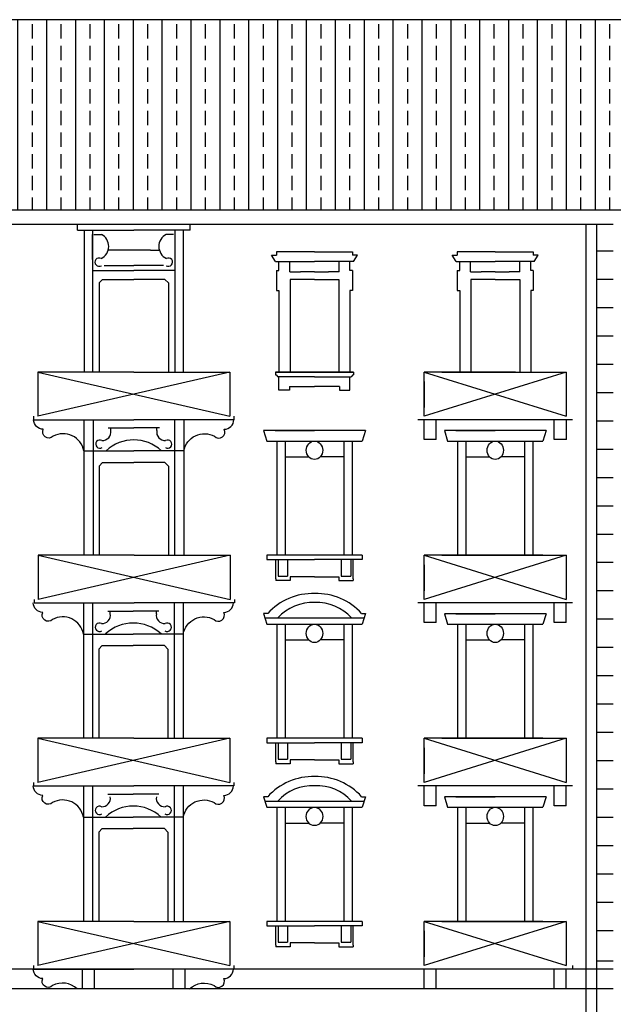
# Model space of a CAD drawing. Extents: x 197 to 577, y 161 to 418.
# Drawn here: x 253 to 265, y 321 to 341 of the extents above; entities that cross this region are included whole.
import ezdxf

# ---------------------------------------------------------------- set-up
doc = ezdxf.new("R2010")
doc.units = 0
doc.header["$MEASUREMENT"] = 0
for name, color, linetype in [('BALCONI', 251, 'CONTINUOUS'), ('Bugnato', 8, 'CONTINUOUS'), ('DECORI', 8, 'CONTINUOUS'), ('MURIVISTA', 1, 'CONTINUOUS'), ('TETTO', 8, 'CONTINUOUS')]:
    doc.layers.add(name, color=color, linetype=linetype)

msp = doc.modelspace()

# ---------------------------------------------------------------- hatches: boundary and pattern name
at = {"layer": 'TETTO'}
h = msp.add_hatch(dxfattribs=at)
h.set_pattern_fill('ANSI33', color=256, scale=2.375, angle=45, style=0)
h.set_pattern_definition([(90, (11.8124, 8.5293), (-0.59375, 1e-16), []), (90, (12.10926, 8.82615), (-0.59375, 1e-16), [0.296875, -0.1484375])])
h.paths.add_polyline_path([(288.174, 337.06), (288.174, 340.972), (245.7, 340.972), (245.7, 337.06)])

# ---------------------------------------------------------------- linework, layer by layer
at = {"layer": 'BALCONI'}
for p, q in [((257.232, 333.731), (253.283, 332.822)), ((253.283, 333.731), (257.232, 332.822)), ((264.152, 333.731), (261.23, 332.822)), ((261.23, 333.731), (264.152, 332.822)), ((253.292, 329.968), (257.242, 329.059)), ((257.242, 329.968), (253.292, 329.059)), ((261.228, 329.968), (264.149, 329.059)), ((264.149, 329.968), (261.228, 329.059)), ((257.232, 326.204), (253.283, 325.296)), ((253.283, 326.204), (257.232, 325.296)), ((264.149, 326.204), (261.228, 325.296)), ((261.228, 326.204), (264.149, 325.296)), ((257.232, 322.441), (253.283, 321.532)), ((253.283, 322.441), (257.232, 321.532)), ((264.149, 322.441), (261.228, 321.532)), ((261.228, 322.441), (264.149, 321.532))]:
    msp.add_line(p, q, dxfattribs=at)
at = {"layer": 'Bugnato'}
for p, q in [((264.781, 336.221), (265.119, 336.221)), ((264.781, 335.639), (265.119, 335.639)), ((264.781, 335.057), (265.119, 335.057)), ((264.781, 334.476), (265.119, 334.476)), ((264.781, 333.894), (265.119, 333.894)), ((264.781, 333.312), (265.119, 333.312)), ((264.781, 332.73), (265.119, 332.73)), ((264.781, 332.148), (265.119, 332.148)), ((264.781, 331.566), (265.119, 331.566)), ((264.781, 330.984), (265.119, 330.984)), ((264.781, 330.402), (265.119, 330.402)), ((264.781, 329.82), (265.119, 329.82)), ((264.781, 329.238), (265.119, 329.238)), ((264.781, 328.656), (265.119, 328.656)), ((264.781, 328.074), (265.119, 328.074)), ((264.781, 327.492), (265.119, 327.492)), ((264.781, 326.91), (265.119, 326.91)), ((264.781, 326.329), (265.119, 326.329)), ((264.781, 325.747), (265.119, 325.747)), ((264.781, 325.165), (265.119, 325.165)), ((264.781, 324.583), (265.119, 324.583)), ((264.781, 324.001), (265.119, 324.001)), ((264.781, 323.419), (265.119, 323.419)), ((264.781, 322.837), (265.119, 322.837)), ((264.781, 322.255), (265.119, 322.255)), ((264.781, 321.628), (265.119, 321.628))]:
    msp.add_line(p, q, dxfattribs=at)
at = {"layer": 'DECORI'}
for p, q in [((254.438, 336.559), (254.593, 336.559)), ((256.078, 336.559), (255.922, 336.559)), ((254.769, 336.237), (254.732, 336.237)), ((255.601, 336.237), (254.769, 336.237)), ((254.915, 336.237), (254.878, 336.237)), ((255.601, 336.237), (255.638, 336.237)), ((255.638, 336.237), (255.746, 336.237)), ((255.746, 336.237), (255.783, 336.237)), ((254.65, 335.917), (255.258, 335.917)), ((255.866, 335.917), (255.258, 335.917)), ((258.466, 335.792), (258.466, 336.004)), ((259.482, 335.792), (259.482, 336.004)), ((262.183, 335.792), (262.183, 336.004)), ((263.199, 335.792), (263.199, 336.004)), ((258.466, 335.792), (258.688, 335.792)), ((258.688, 335.792), (258.688, 335.792)), ((258.974, 335.792), (258.688, 335.792)), ((258.974, 335.792), (259.26, 335.792)), ((259.26, 335.792), (259.26, 335.792)), ((259.482, 335.792), (259.26, 335.792)), ((262.183, 335.792), (262.405, 335.792)), ((262.405, 335.792), (262.405, 335.792)), ((262.691, 335.792), (262.405, 335.792)), ((262.691, 335.792), (262.977, 335.792)), ((262.977, 335.792), (262.977, 335.792)), ((263.199, 335.792), (262.977, 335.792)), ((254.73, 332.582), (255.258, 332.582)), ((254.784, 332.528), (254.784, 332.582)), ((255.785, 332.582), (255.258, 332.582)), ((255.732, 332.528), (255.732, 332.582)), ((258.18, 329.482), (258.18, 329.875)), ((259.768, 329.482), (259.768, 329.875)), ((258.18, 329.482), (258.18, 329.444)), ((258.472, 329.444), (258.18, 329.444)), ((258.974, 329.524), (258.472, 329.524)), ((258.472, 329.524), (258.472, 329.444)), ((258.974, 329.524), (259.476, 329.524)), ((259.476, 329.524), (259.476, 329.444)), ((259.476, 329.444), (259.768, 329.444)), ((259.768, 329.482), (259.768, 329.444)), ((254.721, 328.818), (255.248, 328.818)), ((254.774, 328.765), (254.774, 328.818)), ((255.776, 328.818), (255.248, 328.818)), ((255.723, 328.765), (255.723, 328.818)), ((258.18, 325.718), (258.18, 326.112)), ((259.768, 325.718), (259.768, 326.112)), ((258.18, 325.718), (258.18, 325.681)), ((258.472, 325.681), (258.18, 325.681)), ((258.974, 325.761), (258.472, 325.761)), ((258.472, 325.761), (258.472, 325.681)), ((258.974, 325.761), (259.476, 325.761)), ((259.476, 325.761), (259.476, 325.681)), ((259.476, 325.681), (259.768, 325.681)), ((259.768, 325.718), (259.768, 325.681)), ((254.721, 325.055), (255.248, 325.055)), ((255.776, 325.055), (255.248, 325.055)), ((258.18, 321.955), (258.18, 322.349)), ((259.768, 321.955), (259.768, 322.349)), ((258.18, 321.955), (258.18, 321.918)), ((258.472, 321.998), (258.472, 321.918)), ((258.974, 321.998), (258.472, 321.998)), ((258.974, 321.998), (259.476, 321.998)), ((259.476, 321.998), (259.476, 321.918)), ((259.768, 321.955), (259.768, 321.918)), ((258.472, 321.918), (258.18, 321.918)), ((259.476, 321.918), (259.768, 321.918))]:
    msp.add_line(p, q, dxfattribs=at)
for centre, radius, start, end in [((254.466, 336.313), 0.277, 296.1527, 62.6047), ((256.05, 336.313), 0.277, 117.3953, 243.8473), ((254.545, 335.989), 0.086, 60.4093, 302.6893), ((255.97, 335.989), 0.086, 237.3107, 119.5907), ((254.614, 332.496), 0.172, 266.3868, 10.5513), ((255.901, 332.496), 0.172, 169.4487, 273.6132), ((254.561, 332.249), 0.086, 60.4093, 302.6893), ((255.258, 331.502), 0.834, 46.8184, 133.1816), ((255.955, 332.249), 0.086, 237.3107, 119.5907), ((254.605, 328.733), 0.172, 266.3868, 10.5513), ((255.892, 328.733), 0.172, 169.4487, 273.6132), ((254.552, 328.486), 0.086, 60.4093, 302.6893), ((255.248, 327.739), 0.834, 46.8184, 133.1816), ((255.945, 328.486), 0.086, 237.3107, 119.5907), ((254.605, 324.97), 0.172, 266.3868, 10.5513), ((255.892, 324.97), 0.172, 169.4487, 273.6132), ((254.552, 324.723), 0.086, 60.4093, 302.6893), ((255.248, 323.976), 0.834, 46.8184, 133.1816), ((255.945, 324.723), 0.086, 237.3107, 119.5907)]:
    msp.add_arc(centre, radius, start, end, dxfattribs=at)
for centre in [(258.974, 332.123), (262.691, 332.123), (258.974, 328.36), (262.691, 328.36), (258.974, 324.597), (262.691, 324.597)]:
    msp.add_ellipse(centre, major_axis=(0, 0.188), ratio=0.895186, dxfattribs=at)
at = {"layer": 'MURIVISTA'}
for p, q in [((335.713, 340.972), (207.245, 340.972)), ((340.499, 337.06), (201.317, 337.06)), ((201.317, 336.773), (265.119, 336.773)), ((254.1, 336.644), (254.1, 336.773)), ((256.416, 336.644), (256.416, 336.773)), ((264.56, 314.105), (264.56, 336.773)), ((264.781, 314.105), (264.781, 336.773)), ((254.1, 336.644), (255.258, 336.644)), ((254.24, 336.644), (254.24, 333.731)), ((254.411, 336.644), (254.411, 333.731)), ((254.411, 336.042), (254.411, 336.559)), ((254.411, 336.536), (254.411, 336.295)), ((256.416, 336.644), (255.258, 336.644)), ((256.104, 336.644), (256.104, 333.731)), ((256.275, 336.644), (256.275, 333.731)), ((254.411, 336.416), (254.411, 336.498)), ((258.091, 336.133), (258.192, 336.133)), ((258.172, 336.004), (258.091, 336.133)), ((258.974, 336.201), (258.192, 336.201)), ((258.192, 336.201), (258.192, 336.133)), ((258.974, 336.201), (259.756, 336.201)), ((259.756, 336.201), (259.756, 336.133)), ((259.857, 336.133), (259.756, 336.133)), ((259.776, 336.004), (259.857, 336.133)), ((261.808, 336.133), (261.909, 336.133)), ((261.889, 336.004), (261.808, 336.133)), ((262.691, 336.201), (261.909, 336.201)), ((261.909, 336.201), (261.909, 336.133)), ((262.691, 336.201), (263.473, 336.201)), ((263.473, 336.201), (263.473, 336.133)), ((263.574, 336.133), (263.473, 336.133)), ((263.493, 336.004), (263.574, 336.133)), ((258.172, 336.004), (258.974, 336.004)), ((258.244, 335.82), (258.244, 336.004)), ((259.776, 336.004), (258.974, 336.004)), ((259.704, 335.82), (259.704, 336.004)), ((261.889, 336.004), (262.691, 336.004)), ((261.961, 335.82), (261.961, 336.004)), ((263.493, 336.004), (262.691, 336.004)), ((263.421, 335.82), (263.421, 336.004)), ((254.411, 335.815), (255.258, 335.815)), ((256.104, 335.815), (255.258, 335.815)), ((258.192, 335.82), (258.244, 335.82)), ((258.192, 335.82), (258.192, 335.407)), ((259.756, 335.82), (259.704, 335.82)), ((259.756, 335.82), (259.756, 335.407)), ((261.909, 335.82), (261.909, 335.407)), ((261.909, 335.82), (261.961, 335.82)), ((263.473, 335.82), (263.421, 335.82)), ((263.473, 335.82), (263.473, 335.407)), ((258.974, 335.636), (258.471, 335.636)), ((258.471, 335.636), (258.471, 333.731)), ((258.974, 335.636), (259.477, 335.636)), ((259.477, 335.636), (259.477, 333.731)), ((262.691, 335.636), (262.188, 335.636)), ((262.188, 335.636), (262.188, 333.731)), ((262.691, 335.636), (263.194, 335.636)), ((263.194, 335.636), (263.194, 333.731)), ((258.192, 335.407), (258.244, 335.407)), ((258.244, 335.407), (258.244, 333.731)), ((259.756, 335.407), (259.704, 335.407)), ((259.704, 335.407), (259.704, 333.731)), ((261.909, 335.407), (261.961, 335.407)), ((261.961, 335.407), (261.961, 333.731)), ((263.473, 335.407), (263.421, 335.407)), ((263.421, 335.407), (263.421, 333.731)), ((253.283, 333.731), (253.283, 332.822)), ((255.258, 333.731), (253.283, 333.731)), ((255.258, 333.731), (257.232, 333.731)), ((257.232, 333.731), (257.232, 332.822)), ((258.172, 333.731), (258.244, 333.731)), ((258.172, 333.731), (258.419, 333.731)), ((258.172, 333.731), (258.172, 333.675)), ((259.776, 333.731), (258.172, 333.731)), ((258.244, 333.731), (259.704, 333.731)), ((259.704, 333.731), (259.776, 333.731)), ((259.776, 333.731), (259.776, 333.675)), ((261.23, 332.822), (261.23, 333.731)), ((263.111, 333.731), (261.23, 333.731)), ((261.593, 333.731), (263.789, 333.731)), ((261.593, 333.731), (264.152, 333.731)), ((261.889, 333.731), (263.493, 333.731)), ((264.152, 333.731), (264.152, 332.822)), ((258.172, 333.675), (258.184, 333.675)), ((258.184, 333.675), (258.221, 333.633)), ((258.974, 333.633), (258.221, 333.633)), ((258.244, 333.361), (258.244, 333.631)), ((258.974, 333.633), (259.727, 333.633)), ((259.704, 333.361), (259.704, 333.631)), ((259.764, 333.675), (259.727, 333.633)), ((259.764, 333.675), (259.776, 333.675)), ((261.23, 333.534), (261.23, 332.999)), ((258.459, 333.361), (258.244, 333.361)), ((258.459, 333.437), (258.974, 333.437)), ((258.459, 333.437), (258.459, 333.361)), ((259.489, 333.437), (258.974, 333.437)), ((259.489, 333.437), (259.489, 333.361)), ((259.489, 333.361), (259.704, 333.361)), ((253.198, 332.822), (253.198, 332.751)), ((253.198, 332.751), (255.258, 332.751)), ((254.231, 332.751), (254.231, 329.968)), ((254.42, 332.751), (254.42, 329.968)), ((257.317, 332.751), (255.258, 332.751)), ((256.095, 332.751), (256.095, 329.968)), ((256.285, 332.751), (256.285, 329.968)), ((257.317, 332.822), (257.317, 332.751)), ((264.28, 332.751), (261.102, 332.751)), ((261.23, 332.346), (261.23, 332.751)), ((261.479, 332.346), (261.479, 332.751)), ((263.905, 332.346), (263.905, 332.751)), ((264.154, 332.346), (264.154, 332.751)), ((257.928, 332.528), (257.992, 332.311)), ((260.02, 332.528), (257.928, 332.528)), ((258.167, 332.528), (258.974, 332.528)), ((260.02, 332.528), (259.956, 332.311)), ((263.737, 332.528), (261.645, 332.528)), ((261.645, 332.528), (261.709, 332.311)), ((261.884, 332.528), (262.691, 332.528)), ((263.737, 332.528), (263.673, 332.311)), ((257.992, 332.311), (259.956, 332.311)), ((258.201, 332.311), (258.201, 329.968)), ((258.372, 332.311), (258.372, 329.968)), ((259.576, 332.311), (259.576, 329.968)), ((259.747, 332.311), (259.747, 329.968)), ((261.479, 332.346), (261.23, 332.346)), ((261.479, 332.346), (261.23, 332.346)), ((261.709, 332.311), (263.673, 332.311)), ((261.918, 332.311), (261.918, 329.968)), ((262.089, 332.311), (262.089, 329.968)), ((263.293, 332.311), (263.293, 329.968)), ((263.464, 332.311), (263.464, 329.968)), ((264.154, 332.346), (263.905, 332.346)), ((264.154, 332.346), (263.905, 332.346)), ((254.231, 332.11), (255.258, 332.11)), ((256.285, 332.11), (255.258, 332.11)), ((258.372, 331.988), (258.857, 331.988)), ((258.372, 331.988), (258.857, 331.988)), ((259.576, 331.988), (259.091, 331.988)), ((259.576, 331.988), (259.091, 331.988)), ((262.089, 331.988), (262.574, 331.988)), ((262.089, 331.988), (262.574, 331.988)), ((263.293, 331.988), (262.808, 331.988)), ((263.293, 331.988), (262.808, 331.988)), ((255.267, 329.968), (253.292, 329.968)), ((253.292, 329.968), (253.292, 329.059)), ((255.267, 329.968), (257.242, 329.968)), ((257.242, 329.968), (257.242, 329.059)), ((257.992, 329.968), (257.992, 329.875)), ((259.956, 329.968), (257.992, 329.968)), ((257.992, 329.875), (258.974, 329.875)), ((258.229, 329.875), (258.229, 329.538)), ((258.422, 329.875), (258.422, 329.538)), ((259.956, 329.875), (258.974, 329.875)), ((259.526, 329.875), (259.526, 329.538)), ((259.719, 329.875), (259.719, 329.538)), ((259.956, 329.968), (259.956, 329.875)), ((261.228, 329.059), (261.228, 329.968)), ((263.109, 329.968), (261.228, 329.968)), ((261.591, 329.968), (263.787, 329.968)), ((261.591, 329.968), (264.149, 329.968)), ((263.673, 329.968), (261.709, 329.968)), ((261.887, 329.968), (263.491, 329.968)), ((264.149, 329.968), (264.149, 329.059)), ((261.228, 329.77), (261.228, 329.235)), ((258.229, 329.538), (258.422, 329.538)), ((259.526, 329.538), (259.719, 329.538)), ((253.208, 329.059), (253.208, 328.988)), ((257.326, 329.059), (257.326, 328.988)), ((253.208, 328.988), (255.267, 328.988)), ((254.222, 328.988), (254.222, 326.204)), ((254.411, 328.988), (254.411, 326.204)), ((257.326, 328.988), (255.267, 328.988)), ((256.086, 328.988), (256.086, 326.204)), ((256.275, 328.988), (256.275, 326.204)), ((264.277, 328.988), (261.1, 328.988)), ((261.228, 328.582), (261.228, 328.988)), ((261.477, 328.582), (261.477, 328.988)), ((263.903, 328.582), (263.903, 328.988)), ((264.152, 328.582), (264.152, 328.988)), ((257.928, 328.766), (257.992, 328.548)), ((258.012, 328.766), (257.928, 328.766)), ((257.954, 328.676), (259.994, 328.676)), ((259.944, 328.766), (260.02, 328.766)), ((260.02, 328.766), (259.956, 328.548)), ((261.645, 328.765), (261.709, 328.548)), ((263.737, 328.765), (261.645, 328.765)), ((261.884, 328.765), (262.691, 328.765)), ((263.737, 328.765), (263.673, 328.548)), ((257.992, 328.548), (259.956, 328.548)), ((258.201, 328.548), (258.201, 326.204)), ((258.372, 328.548), (258.372, 326.204)), ((259.576, 328.548), (259.576, 326.204)), ((259.747, 328.548), (259.747, 326.204)), ((261.477, 328.582), (261.228, 328.582)), ((261.477, 328.582), (261.228, 328.582)), ((261.709, 328.548), (263.673, 328.548)), ((261.918, 328.548), (261.918, 326.204)), ((262.089, 328.548), (262.089, 326.204)), ((263.293, 328.548), (263.293, 326.204)), ((263.464, 328.548), (263.464, 326.204)), ((264.152, 328.582), (263.903, 328.582)), ((264.152, 328.582), (263.903, 328.582)), ((254.222, 328.347), (255.248, 328.347)), ((256.275, 328.347), (255.248, 328.347)), ((258.372, 328.225), (258.857, 328.225)), ((258.372, 328.225), (258.857, 328.225)), ((259.576, 328.225), (259.091, 328.225)), ((259.576, 328.225), (259.091, 328.225)), ((262.089, 328.225), (262.574, 328.225)), ((262.089, 328.225), (262.574, 328.225)), ((263.293, 328.225), (262.808, 328.225)), ((263.293, 328.225), (262.808, 328.225)), ((253.283, 326.204), (253.283, 325.296)), ((255.258, 326.204), (253.283, 326.204)), ((255.258, 326.204), (257.232, 326.204)), ((257.232, 326.204), (257.232, 325.296)), ((257.992, 326.204), (257.992, 326.112)), ((259.956, 326.204), (257.992, 326.204)), ((259.956, 326.204), (259.956, 326.112)), ((263.109, 326.204), (261.228, 326.204)), ((261.228, 325.296), (261.228, 326.204)), ((261.591, 326.204), (264.149, 326.204)), ((261.591, 326.204), (263.787, 326.204)), ((263.673, 326.204), (261.709, 326.204)), ((261.887, 326.204), (263.491, 326.204)), ((264.149, 326.204), (264.149, 325.296)), ((257.992, 326.112), (258.974, 326.112)), ((258.229, 326.112), (258.229, 325.775)), ((258.422, 326.112), (258.422, 325.775)), ((259.956, 326.112), (258.974, 326.112)), ((259.526, 326.112), (259.526, 325.775)), ((259.719, 326.112), (259.719, 325.775)), ((261.228, 326.007), (261.228, 325.472)), ((258.229, 325.775), (258.422, 325.775)), ((259.526, 325.775), (259.719, 325.775)), ((253.198, 325.296), (253.198, 325.225)), ((253.198, 325.225), (255.258, 325.225)), ((254.222, 325.225), (254.222, 322.441)), ((254.411, 325.225), (254.411, 322.441)), ((257.317, 325.225), (255.258, 325.225)), ((256.086, 325.225), (256.086, 322.441)), ((256.275, 325.225), (256.275, 322.441)), ((257.317, 325.296), (257.317, 325.225)), ((264.277, 325.225), (261.1, 325.225)), ((261.228, 324.819), (261.228, 325.225)), ((261.477, 324.819), (261.477, 325.225)), ((263.903, 324.819), (263.903, 325.225)), ((264.152, 324.819), (264.152, 325.225)), ((258.012, 325.002), (257.928, 325.002)), ((257.928, 325.002), (257.992, 324.785)), ((259.944, 325.002), (260.02, 325.002)), ((260.02, 325.002), (259.956, 324.785)), ((263.737, 325.002), (261.645, 325.002)), ((261.645, 325.002), (261.709, 324.785)), ((261.884, 325.002), (262.691, 325.002)), ((263.737, 325.002), (263.673, 324.785)), ((257.954, 324.913), (259.994, 324.913)), ((257.992, 324.785), (259.956, 324.785)), ((258.201, 324.785), (258.201, 322.441)), ((258.372, 324.785), (258.372, 322.441)), ((259.576, 324.785), (259.576, 322.441)), ((259.747, 324.785), (259.747, 322.441)), ((261.477, 324.819), (261.228, 324.819)), ((261.477, 324.819), (261.228, 324.819)), ((261.709, 324.785), (263.673, 324.785)), ((261.918, 324.785), (261.918, 322.441)), ((262.089, 324.785), (262.089, 322.441)), ((263.293, 324.785), (263.293, 322.441)), ((263.464, 324.785), (263.464, 322.441)), ((264.152, 324.819), (263.903, 324.819)), ((264.152, 324.819), (263.903, 324.819)), ((254.222, 324.584), (255.248, 324.584)), ((256.275, 324.584), (255.248, 324.584)), ((258.372, 324.462), (258.857, 324.462)), ((258.372, 324.462), (258.857, 324.462)), ((259.576, 324.462), (259.091, 324.462)), ((259.576, 324.462), (259.091, 324.462)), ((262.089, 324.462), (262.574, 324.462)), ((262.089, 324.462), (262.574, 324.462)), ((263.293, 324.462), (262.808, 324.462)), ((263.293, 324.462), (262.808, 324.462)), ((253.283, 322.441), (253.283, 321.532)), ((255.258, 322.441), (253.283, 322.441)), ((255.258, 322.441), (257.232, 322.441)), ((257.232, 322.441), (257.232, 321.532)), ((259.956, 322.441), (257.992, 322.441)), ((257.992, 322.441), (257.992, 322.349)), ((259.956, 322.441), (259.956, 322.349)), ((263.109, 322.441), (261.228, 322.441)), ((261.228, 321.532), (261.228, 322.441)), ((261.591, 322.441), (264.149, 322.441)), ((261.591, 322.441), (263.787, 322.441)), ((263.673, 322.441), (261.709, 322.441)), ((261.887, 322.441), (263.491, 322.441)), ((264.149, 322.441), (264.149, 321.532)), ((257.992, 322.349), (258.974, 322.349)), ((258.229, 322.349), (258.229, 322.011)), ((258.422, 322.349), (258.422, 322.011)), ((259.956, 322.349), (258.974, 322.349)), ((259.526, 322.349), (259.526, 322.011)), ((259.719, 322.349), (259.719, 322.011)), ((261.228, 322.244), (261.228, 321.709)), ((258.229, 322.011), (258.422, 322.011)), ((259.526, 322.011), (259.719, 322.011)), ((265.119, 321.462), (202.152, 321.462)), ((253.198, 321.532), (253.198, 321.462)), ((253.198, 321.462), (255.258, 321.462)), ((254.201, 321.056), (254.201, 321.462)), ((254.45, 321.056), (254.45, 321.462)), ((257.317, 321.462), (255.258, 321.462)), ((256.066, 321.056), (256.066, 321.462)), ((256.314, 321.056), (256.314, 321.462)), ((257.317, 321.532), (257.317, 321.462)), ((261.228, 321.056), (261.228, 321.462)), ((261.477, 321.056), (261.477, 321.462)), ((263.903, 321.056), (263.903, 321.462)), ((264.152, 321.056), (264.152, 321.462)), ((264.277, 321.532), (264.277, 321.462)), ((265.119, 321.056), (202.152, 321.056)), ((261.477, 321.056), (261.228, 321.056)), ((264.152, 321.056), (263.903, 321.056)), ((264.152, 321.056), (263.903, 321.056))]:
    msp.add_line(p, q, dxfattribs=at)
at = {"layer": 'MURIVISTA', "color": 8}
for p, q in [((254.547, 335.561), (254.617, 335.636)), ((254.547, 335.561), (254.547, 333.731)), ((254.617, 335.636), (255.258, 335.636)), ((255.898, 335.636), (255.258, 335.636)), ((255.898, 335.636), (255.969, 335.561)), ((255.969, 335.561), (255.969, 333.731)), ((254.617, 331.873), (254.547, 331.798)), ((254.617, 331.873), (255.258, 331.873)), ((255.898, 331.873), (255.258, 331.873)), ((255.898, 331.873), (255.969, 331.798)), ((254.547, 331.798), (254.547, 329.968)), ((255.969, 331.798), (255.969, 329.968)), ((254.608, 328.11), (254.537, 328.035)), ((254.537, 328.035), (254.537, 326.204)), ((254.608, 328.11), (255.248, 328.11)), ((255.889, 328.11), (255.248, 328.11)), ((255.889, 328.11), (255.96, 328.035)), ((255.96, 328.035), (255.96, 326.204)), ((254.608, 324.347), (254.537, 324.272)), ((254.537, 324.272), (254.537, 322.441)), ((254.608, 324.347), (255.248, 324.347)), ((255.889, 324.347), (255.248, 324.347)), ((255.889, 324.347), (255.96, 324.272)), ((255.96, 324.272), (255.96, 322.441))]:
    msp.add_line(p, q, dxfattribs=at)
at = {"layer": 'MURIVISTA'}
for points in [[(254.231, 332.11, 0.506699), (253.598, 332.411, -0.858594), (253.397, 332.554, -0.393482), (253.198, 332.751, -5.210741)], [(256.285, 332.11, -0.506699), (256.918, 332.411, 0.858594), (257.119, 332.554, 0.393482), (257.317, 332.751, 5.210741)], [(254.222, 328.347, 0.506699), (253.588, 328.647, -0.858594), (253.387, 328.791, -0.393482), (253.189, 328.988, -5.210741)], [(256.275, 328.347, -0.506699), (256.909, 328.647, 0.858594), (257.11, 328.791, 0.393482), (257.308, 328.988, 5.210741)], [(254.222, 324.584, 0.506699), (253.588, 324.884, -0.858594), (253.387, 325.028, -0.393482), (253.189, 325.225, -5.210741)], [(256.275, 324.584, -0.506699), (256.909, 324.884, 0.858594), (257.11, 325.028, 0.393482), (257.308, 325.225, 5.210741)], [(254.092, 321.056, 0.322302), (253.588, 321.121, -0.858594), (253.387, 321.265, -0.393482), (253.189, 321.462)], [(256.405, 321.056, -0.322302), (256.909, 321.121, 0.858594), (257.11, 321.265, 0.393482), (257.308, 321.462)]]:
    msp.add_lwpolyline(points, format="xyb", dxfattribs=at)
for centre, radius, start, end in [((258.941, 327.932), 1.248, 88.3108, 138.1156), ((259.015, 327.932), 1.248, 41.8844, 91.6892), ((258.933, 328.039), 0.955, 87.2675, 138.1603), ((259.024, 328.039), 0.955, 41.8397, 92.7325), ((258.941, 324.169), 1.248, 88.3108, 138.1156), ((259.015, 324.169), 1.248, 41.8844, 91.6892), ((258.933, 324.276), 0.955, 87.2675, 138.1603), ((259.024, 324.276), 0.955, 41.8397, 92.7325)]:
    msp.add_arc(centre, radius, start, end, dxfattribs=at)

doc.saveas('drawing.dxf')
